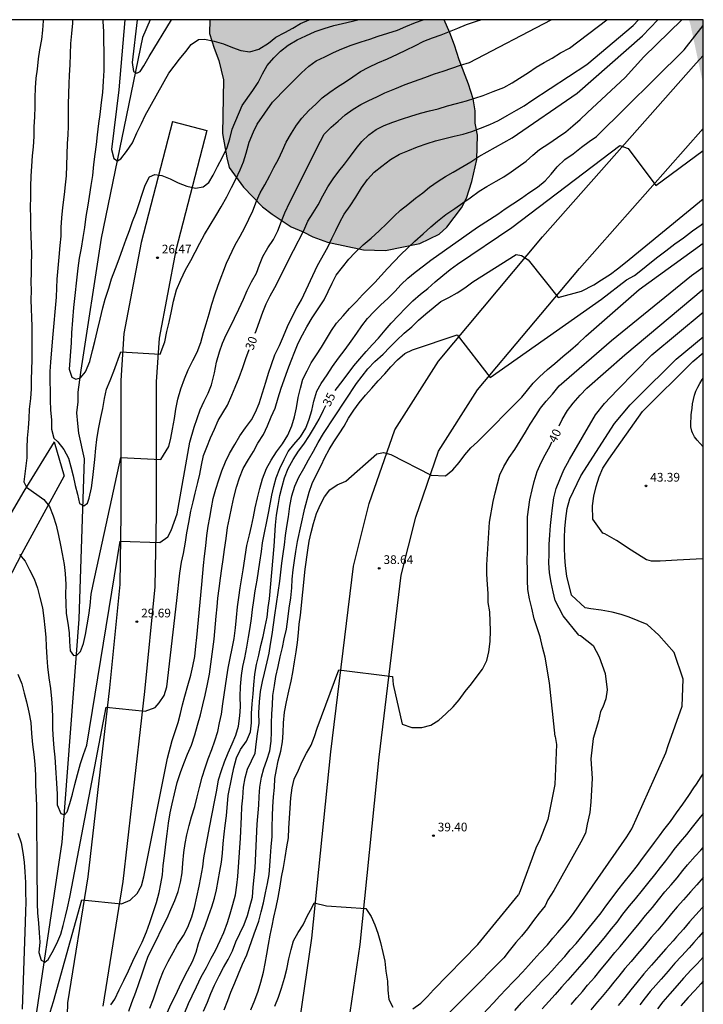
# Model space of a CAD drawing. Units: metres. Extents: x 583794 to 584144, y 4794290 to 4794541.
# Drawn here: x 584085 to 584144, y 4794456 to 4794540 of the extents above; entities that cross this region are included whole.
import ezdxf

# ---------------------------------------------------------------- set-up
doc = ezdxf.new("R2010")
doc.units = ezdxf.units.M
for name, color, linetype in [('010106', 9, 'Continuous'), ('020104', 34, 'Continuous'), ('020204', 9, 'Continuous'), ('020307', 24, 'Continuous'), ('020308', 9, 'Continuous'), ('060110', 9, 'Continuous'), ('100106', 63, 'Continuous'), ('990504', 63, 'Continuous')]:
    doc.layers.add(name, color=color, linetype=linetype)
doc.layers.add('020105', color=24, linetype='Continuous', lineweight=30)
doc.layers.add('050111', color=5, linetype='Continuous', lineweight=30)
doc.styles.add('ARIAL', font='ARIAL.TTF', dxfattribs={"height": 1})
doc.styles.add('ARIALI', font='ARIALI.TTF', dxfattribs={"height": 1})

# ---------------------------------------------------------------- blocks, each defined once
blk = doc.blocks.new('COTAPU')
blk.add_circle((0, 0), 0.075)

msp = doc.modelspace()

# ---------------------------------------------------------------- hatches: boundary and pattern name
at = {"layer": '990504'}
for points in [[(584121.821, 4794540.177), (584101.682, 4794540.178), (584101.672, 4794538.998), (584102.062, 4794537.738), (584102.462, 4794536.688), (584102.852, 4794535.008), (584102.772, 4794530.418), (584103.152, 4794528.318), (584103.352, 4794527.488), (584104.572, 4794525.788), (584106.212, 4794524.098), (584107.041, 4794523.458), (584108.691, 4794522.378), (584109.721, 4794521.948), (584110.551, 4794521.518), (584111.801, 4794521.078), (584114.911, 4794520.398), (584116.791, 4794520.358), (584119.731, 4794520.938), (584121.411, 4794521.748), (584122.051, 4794522.358), (584123.331, 4794524.008), (584123.761, 4794524.838), (584124.201, 4794526.288), (584124.651, 4794528.158), (584124.691, 4794530.248), (584124.501, 4794531.298), (584124.511, 4794532.338), (584124.321, 4794533.388), (584123.931, 4794534.637), (584123.131, 4794536.747), (584122.731, 4794538.007), (584122.331, 4794539.057)], [(584144.111, 4794534.577), (584144.111, 4794540.177), (584142.871, 4794540.177), (584143.011, 4794539.737)]]:
    msp.add_hatch(color=256, dxfattribs=at).paths.add_polyline_path(points)

# ---------------------------------------------------------------- linework, layer by layer
at = {"layer": '010106', "flags": 128}
msp.add_lwpolyline([(583794.115, 4794290.192), (584144.105, 4794290.184), (584144.111, 4794540.177), (583794.121, 4794540.184)], close=True, dxfattribs=at)
at = {"layer": '020104', "flags": 128}
for points, elevation in [([(584085.331, 4794494.229), (584085.831, 4794493.639), (584086.191, 4794492.919), (584086.581, 4794492.129), (584086.871, 4794491.34), (584087.081, 4794490.52), (584087.301, 4794489.63), (584087.421, 4794488.74), (584087.501, 4794487.96), (584087.581, 4794487.11), (584087.631, 4794486.33), (584087.681, 4794485.37), (584087.731, 4794484.56), (584087.841, 4794483.63), (584087.991, 4794482.71), (584088.081, 4794481.83), (584088.131, 4794481.08), (584088.171, 4794480.13), (584088.181, 4794479.21), (584088.231, 4794478.32), (584088.281, 4794477.57), (584088.371, 4794476.82), (584088.571, 4794473.66), (584088.581, 4794472.71), (584088.871, 4794471.98), (584089.211, 4794471.84), (584089.421, 4794472.11), (584089.671, 4794472.82), (584089.891, 4794473.63), (584090.081, 4794474.47), (584090.311, 4794475.32), (584090.571, 4794476.26), (584090.821, 4794477.04), (584091.111, 4794477.85), (584093.991, 4794495.359), (584097.391, 4794495.249), (584098.081, 4794495.739), (584098.371, 4794496.279), (584098.621, 4794496.989), (584098.881, 4794497.729), (584099.971, 4794503.889), (584100.341, 4794505.169), (584100.591, 4794505.919), (584100.851, 4794506.659), (584101.211, 4794507.399), (584101.561, 4794508.099), (584101.821, 4794508.809), (584102.081, 4794509.829), (584102.271, 4794510.739), (584102.531, 4794511.649), (584102.781, 4794512.389), (584103.101, 4794513.099), (584103.461, 4794513.809), (584103.821, 4794514.548), (584104.181, 4794515.318), (584104.571, 4794516.158), (584104.891, 4794516.898), (584105.281, 4794517.668), (584105.711, 4794518.408), (584105.961, 4794519.118), (584106.251, 4794519.828), (584106.681, 4794520.568), (584107.171, 4794521.298), (584107.531, 4794522.038), (584107.851, 4794522.878), (584108.141, 4794523.588), (584108.571, 4794524.498), (584108.961, 4794525.268), (584110.882, 4794529.138), (584111.522, 4794530.348), (584112.122, 4794530.948), (584112.712, 4794531.478), (584113.331, 4794532.008), (584114.021, 4794532.498), (584114.681, 4794532.888), (584115.361, 4794533.248), (584116.051, 4794533.568), (584116.741, 4794533.898), (584117.601, 4794534.248), (584118.491, 4794534.608), (584119.281, 4794534.888), (584120.171, 4794535.208), (584120.991, 4794535.538), (584121.741, 4794535.758), (584122.501, 4794536.007), (584123.251, 4794536.267), (584124.011, 4794536.517), (584131.021, 4794540.177)], 29), ([(584087.362, 4794540.178), (584087.362, 4794540.098), (584087.312, 4794539.278), (584087.222, 4794538.468), (584087.062, 4794537.588), (584086.942, 4794536.808), (584086.852, 4794535.928), (584086.732, 4794535.148), (584086.682, 4794534.328), (584086.662, 4794533.478), (584086.642, 4794532.698), (584086.632, 4794531.848), (584086.572, 4794530.968), (584086.552, 4794530.148), (584086.502, 4794529.268), (584086.412, 4794528.488), (584086.362, 4794527.608), (584086.302, 4794526.729), (584086.282, 4794525.839), (584086.262, 4794524.929), (584086.242, 4794524.079), (584086.262, 4794523.159), (584086.272, 4794522.379), (584086.292, 4794521.629), (584086.342, 4794520.809), (584086.352, 4794520.029), (584086.342, 4794519.209), (584086.322, 4794518.429), (584086.302, 4794517.649), (584086.322, 4794516.899), (584086.302, 4794516.119), (584086.382, 4794513.809), (584086.402, 4794511.699), (584086.382, 4794510.919), (584086.362, 4794510.139), (584086.342, 4794509.219), (584086.332, 4794508.469), (584086.272, 4794507.619), (584086.152, 4794506.709), (584086.132, 4794505.919), (584086.082, 4794505.079), (584085.992, 4794504.229), (584085.972, 4794503.379), (584085.952, 4794502.529), (584085.702, 4794500.459), (584085.932, 4794500.009), (584087.432, 4794498.959), (584087.901, 4794498.339), (584088.221, 4794497.549), (584088.471, 4794496.759), (584088.691, 4794495.869), (584088.841, 4794495.019), (584088.991, 4794494.269), (584089.181, 4794493.379), (584089.261, 4794492.589), (584089.311, 4794491.639), (584089.291, 4794490.789), (584089.301, 4794490.01), (584089.351, 4794489.16), (584089.471, 4794488.31), (584089.591, 4794487.49), (584089.641, 4794486.74), (584089.691, 4794485.96), (584089.981, 4794485.54), (584090.261, 4794485.57), (584090.571, 4794485.9), (584090.821, 4794486.58), (584091.011, 4794487.35), (584091.161, 4794488.17), (584091.291, 4794489.009), (584091.411, 4794489.829), (584091.501, 4794490.809), (584091.651, 4794491.659), (584094.041, 4794502.549), (584097.471, 4794502.399), (584098.181, 4794503.509), (584098.331, 4794504.219), (584098.491, 4794504.999), (584098.641, 4794505.909), (584098.761, 4794506.719), (584098.951, 4794507.569), (584099.211, 4794508.449), (584099.501, 4794509.319), (584099.831, 4794510.099), (584100.221, 4794510.909), (584100.611, 4794511.609), (584100.931, 4794512.449), (584101.161, 4794513.299), (584101.381, 4794514.039), (584101.641, 4794514.919), (584101.861, 4794515.729), (584102.121, 4794516.538), (584102.411, 4794517.378), (584103.132, 4794519.268), (584103.882, 4794520.848), (584104.312, 4794521.588), (584104.702, 4794522.328), (584105.052, 4794523.028), (584105.382, 4794523.768), (584105.702, 4794524.578), (584106.022, 4794525.318), (584106.412, 4794525.988), (584106.842, 4794526.798), (584107.192, 4794527.468), (584107.592, 4794528.208), (584107.942, 4794528.948), (584108.262, 4794529.658), (584108.722, 4794530.428), (584109.152, 4794531.128), (584109.602, 4794531.728), (584110.202, 4794532.368), (584110.792, 4794532.928), (584111.342, 4794533.458), (584112.002, 4794533.958), (584112.662, 4794534.418), (584113.352, 4794534.838), (584113.972, 4794535.268), (584114.632, 4794535.728), (584115.352, 4794536.118), (584116.142, 4794536.478), (584116.961, 4794536.828), (584117.821, 4794537.218), (584118.611, 4794537.608), (584119.301, 4794537.937), (584120.091, 4794538.327), (584120.841, 4794538.617), (584121.571, 4794538.897), (584122.281, 4794539.157), (584123.011, 4794539.447), (584123.761, 4794539.767), (584124.621, 4794540.057), (584124.981, 4794540.177)], 28), ([(584089.872, 4794540.178), (584089.872, 4794539.878), (584089.792, 4794538.988), (584089.702, 4794538.148), (584089.682, 4794537.228), (584089.662, 4794536.308), (584089.602, 4794535.428), (584089.582, 4794534.678), (584089.532, 4794533.828), (584089.512, 4794532.908), (584089.522, 4794531.928), (584089.502, 4794531.048), (584089.482, 4794530.298), (584089.432, 4794529.548), (584089.412, 4794528.598), (584089.362, 4794527.648), (584089.332, 4794526.768), (584089.252, 4794525.988), (584089.162, 4794525.169), (584089.032, 4794524.049), (584088.952, 4794523.169), (584088.892, 4794522.319), (584088.882, 4794521.569), (584088.792, 4794520.789), (584088.702, 4794519.779), (584088.612, 4794518.829), (584088.552, 4794517.879), (584088.502, 4794517.129), (584088.482, 4794516.349), (584088.172, 4794512.849), (584087.982, 4794510.749), (584087.932, 4794509.939), (584087.942, 4794509.149), (584087.962, 4794508.229), (584087.972, 4794507.449), (584087.992, 4794506.669), (584088.072, 4794505.779), (584088.092, 4794504.999), (584088.272, 4794504.219), (584088.612, 4794503.899), (584089.142, 4794503.239), (584089.532, 4794502.489), (584089.752, 4794501.769), (584089.931, 4794500.979), (584090.121, 4794500.159), (584090.311, 4794499.409), (584090.491, 4794498.619), (584090.861, 4794498.409), (584091.171, 4794498.639), (584091.321, 4794499.079), (584091.511, 4794499.959), (584091.631, 4794500.839), (584091.721, 4794501.619), (584091.801, 4794502.399), (584091.891, 4794503.349), (584091.982, 4794504.099), (584092.132, 4794505.009), (584092.332, 4794505.989), (584092.482, 4794506.769), (584092.642, 4794507.619), (584092.822, 4794508.429), (584093.112, 4794509.169), (584093.442, 4794509.979), (584094.052, 4794511.629), (584097.412, 4794511.449), (584097.812, 4794512.499), (584098.002, 4794513.379), (584098.192, 4794514.189), (584098.382, 4794515.139), (584098.572, 4794516.009), (584098.832, 4794516.959), (584099.192, 4794517.838), (584099.592, 4794518.678), (584100.052, 4794519.478), (584100.442, 4794520.218), (584100.832, 4794520.988), (584101.222, 4794521.728), (584101.712, 4794522.538), (584102.212, 4794523.338), (584102.672, 4794524.108), (584103.162, 4794524.948), (584103.562, 4794525.758), (584103.912, 4794526.468), (584104.302, 4794527.268), (584104.592, 4794527.978), (584104.812, 4794528.718), (584105.072, 4794529.668), (584105.432, 4794530.538), (584105.762, 4794531.218), (584107.092, 4794533.088), (584108.272, 4794534.318), (584108.902, 4794534.948), (584109.562, 4794535.618), (584110.192, 4794536.178), (584110.842, 4794536.638), (584111.572, 4794536.998), (584112.322, 4794537.358), (584113.042, 4794537.678), (584113.832, 4794537.998), (584114.692, 4794538.288), (584115.442, 4794538.508), (584116.162, 4794538.758), (584116.982, 4794539.018), (584117.812, 4794539.297), (584118.532, 4794539.587), (584119.381, 4794539.947), (584120.021, 4794540.177)], 27), ([(584087.961, 4794454.891), (584088.251, 4794455.8), (584090.701, 4794464.55), (584094.091, 4794464.2), (584094.841, 4794464.52), (584095.431, 4794465.08), (584095.821, 4794465.76), (584096.011, 4794466.53), (584098.051, 4794476.72), (584098.461, 4794478.24), (584098.711, 4794479.02), (584098.971, 4794479.79), (584099.161, 4794480.57), (584099.341, 4794481.31), (584099.531, 4794482.06), (584099.791, 4794482.969), (584100.051, 4794483.849), (584100.231, 4794484.619), (584100.391, 4794485.469), (584100.481, 4794486.349), (584100.561, 4794487.099), (584101.011, 4794491.639), (584101.151, 4794493.269), (584101.231, 4794494.089), (584101.361, 4794494.969), (584101.441, 4794495.849), (584101.561, 4794496.659), (584101.681, 4794497.409), (584101.841, 4794498.249), (584101.991, 4794499.029), (584102.211, 4794499.839), (584102.471, 4794500.649), (584102.731, 4794501.429), (584103.051, 4794502.199), (584103.371, 4794502.909), (584103.831, 4794503.679), (584104.261, 4794504.419), (584104.751, 4794505.119), (584105.271, 4794505.789), (584105.631, 4794506.459), (584105.921, 4794507.199), (584106.211, 4794508.119), (584106.511, 4794509.029), (584106.731, 4794509.799), (584106.981, 4794510.549), (584107.271, 4794511.389), (584107.671, 4794512.198), (584108.021, 4794512.998), (584108.381, 4794513.808), (584108.781, 4794514.648), (584109.171, 4794515.418), (584109.561, 4794516.098), (584110.951, 4794519.058), (584111.841, 4794520.628), (584112.191, 4794521.368), (584112.521, 4794522.078), (584112.871, 4794522.778), (584113.231, 4794523.458), (584113.751, 4794524.188), (584114.251, 4794524.928), (584114.741, 4794525.728), (584115.231, 4794526.438), (584115.831, 4794527.068), (584116.481, 4794527.598), (584117.211, 4794528.158), (584118.001, 4794528.618), (584118.721, 4794528.908), (584119.551, 4794529.258), (584120.371, 4794529.548), (584121.091, 4794529.768), (584121.881, 4794529.988), (584122.701, 4794530.168), (584123.481, 4794530.358), (584124.201, 4794530.578), (584124.961, 4794530.868), (584125.751, 4794531.188), (584126.501, 4794531.518), (584127.261, 4794531.937), (584128.051, 4794532.397), (584128.711, 4794532.787), (584129.361, 4794533.247), (584134.091, 4794536.337), (584138.081, 4794539.677), (584138.531, 4794540.177)], 31), ([(584092.492, 4794540.178), (584092.502, 4794540.028), (584092.552, 4794539.178), (584092.562, 4794538.288), (584092.582, 4794537.508), (584092.592, 4794536.658), (584092.572, 4794535.808), (584092.522, 4794534.898), (584092.462, 4794533.938), (584092.342, 4794533.058), (584092.222, 4794532.048), (584092.132, 4794531.268), (584092.012, 4794530.278), (584091.922, 4794529.468), (584091.802, 4794528.618), (584091.682, 4794527.738), (584091.592, 4794526.788), (584091.462, 4794525.938), (584091.312, 4794524.998), (584091.192, 4794524.248), (584091.032, 4794523.269), (584090.912, 4794522.319), (584090.782, 4794521.469), (584090.632, 4794520.559), (584090.472, 4794519.679), (584090.352, 4794518.829), (584089.972, 4794515.439), (584089.812, 4794513.269), (584089.762, 4794512.419), (584089.712, 4794511.669), (584089.662, 4794510.889), (584089.612, 4794510.139), (584089.832, 4794509.459), (584090.162, 4794509.279), (584090.572, 4794509.409), (584090.992, 4794509.909), (584091.362, 4794510.819), (584091.612, 4794511.759), (584091.802, 4794512.539), (584092.032, 4794513.489), (584092.252, 4794514.439), (584092.482, 4794515.419), (584092.702, 4794516.159), (584093.002, 4794517.099), (584093.252, 4794517.909), (584093.582, 4794518.789), (584093.902, 4794519.629), (584094.202, 4794520.509), (584094.492, 4794521.319), (584094.772, 4794522.058), (584095.032, 4794522.838), (584095.352, 4794523.608), (584095.612, 4794524.388), (584095.872, 4794525.198), (584096.122, 4794525.968), (584096.512, 4794526.678), (584096.962, 4794526.868), (584097.572, 4794526.788), (584098.282, 4794526.498), (584098.982, 4794526.178), (584099.722, 4794525.888), (584100.472, 4794525.698), (584101.122, 4794525.828), (584101.602, 4794526.188), (584101.992, 4794526.818), (584102.352, 4794527.558), (584102.772, 4794528.368), (584103.172, 4794529.208), (584103.422, 4794529.948), (584103.612, 4794530.768), (584104.472, 4794532.818), (584105.392, 4794534.088), (584105.842, 4794534.788), (584106.232, 4794535.528), (584106.622, 4794536.238), (584107.182, 4794536.898), (584107.772, 4794537.468), (584108.432, 4794537.998), (584109.192, 4794538.458), (584109.952, 4794538.808), (584110.742, 4794539.168), (584111.532, 4794539.418), (584112.352, 4794539.678), (584113.102, 4794539.858), (584113.952, 4794540.048), (584114.412, 4794540.178)], 26), ([(584093.17, 4794455.51), (584093.52, 4794456.01), (584093.91, 4794456.81), (584094.3, 4794457.62), (584094.7, 4794458.46), (584095.06, 4794459.27), (584095.48, 4794460.11), (584095.87, 4794460.92), (584096.24, 4794461.79), (584096.53, 4794462.6), (584096.82, 4794463.45), (584097.111, 4794464.32), (584097.331, 4794465.17), (584097.491, 4794465.91), (584097.611, 4794466.69), (584097.691, 4794467.5), (584097.781, 4794468.32), (584097.901, 4794469.34), (584098.031, 4794470.22), (584098.151, 4794471.13), (584098.271, 4794472.01), (584098.461, 4794472.79), (584098.651, 4794473.67), (584098.871, 4794474.62), (584099.171, 4794475.49), (584099.461, 4794476.27), (584099.781, 4794477.08), (584100.101, 4794477.85), (584100.401, 4794478.73), (584100.621, 4794479.57), (584100.881, 4794480.45), (584101.101, 4794481.299), (584101.291, 4794482.139), (584101.481, 4794483.089), (584101.671, 4794483.939), (584102.051, 4794486.949), (584102.231, 4794488.919), (584102.321, 4794489.729), (584102.371, 4794490.479), (584102.491, 4794491.289), (584102.611, 4794492.179), (584102.731, 4794493.019), (584102.851, 4794493.799), (584102.941, 4794494.649), (584103.101, 4794495.599), (584103.221, 4794496.549), (584103.371, 4794497.359), (584103.571, 4794498.309), (584103.751, 4794499.119), (584103.981, 4794499.999), (584104.241, 4794500.809), (584104.561, 4794501.619), (584105.021, 4794502.389), (584105.441, 4794503.089), (584105.831, 4794503.799), (584106.291, 4794504.529), (584106.651, 4794505.269), (584106.971, 4794506.049), (584107.301, 4794506.789), (584107.551, 4794507.699), (584107.811, 4794508.509), (584108.071, 4794509.249), (584108.391, 4794510.129), (584108.681, 4794510.868), (584109.011, 4794511.678), (584109.291, 4794512.388), (584109.651, 4794513.088), (584110.041, 4794513.798), (584110.501, 4794514.568), (584111.521, 4794516.108), (584112.201, 4794517.548), (584112.561, 4794518.228), (584113.081, 4794518.928), (584113.641, 4794519.598), (584114.161, 4794520.158), (584114.861, 4794520.828), (584115.551, 4794521.418), (584116.251, 4794522.048), (584116.911, 4794522.678), (584117.531, 4794523.308), (584118.091, 4794523.808), (584118.711, 4794524.308), (584119.371, 4794524.838), (584119.991, 4794525.298), (584120.581, 4794525.788), (584121.311, 4794526.318), (584121.961, 4794526.708), (584122.621, 4794527.068), (584123.441, 4794527.558), (584124.131, 4794527.958), (584124.821, 4794528.418), (584127.681, 4794530.018), (584133.281, 4794533.867), (584138.871, 4794538.797), (584140.211, 4794540.177)], 32), ([(584094.72, 4794454.99), (584095, 4794455.73), (584095.33, 4794456.6), (584095.59, 4794457.35), (584095.88, 4794458.19), (584096.13, 4794458.97), (584096.39, 4794459.71), (584096.99, 4794460.88), (584097.64, 4794462.26), (584098.03, 4794462.97), (584098.35, 4794463.71), (584098.67, 4794464.48), (584098.96, 4794465.26), (584099.18, 4794466.07), (584099.31, 4794466.88), (584099.361, 4794467.7), (584099.451, 4794468.61), (584099.571, 4794469.39), (584099.721, 4794470.14), (584099.911, 4794470.95), (584100.101, 4794471.69), (584100.391, 4794472.57), (584100.611, 4794473.41), (584100.801, 4794474.19), (584101.021, 4794475.1), (584101.281, 4794475.88), (584101.541, 4794476.66), (584101.861, 4794477.46), (584102.111, 4794478.21), (584102.371, 4794479.02), (584102.521, 4794479.76), (584102.681, 4794480.509), (584102.801, 4794481.389), (584102.921, 4794482.169), (584103.041, 4794482.949), (584103.161, 4794483.719), (584103.281, 4794484.469), (584103.431, 4794485.319), (584103.621, 4794486.159), (584103.781, 4794487.009), (584103.901, 4794487.919), (584103.991, 4794488.799), (584104.081, 4794489.719), (584104.171, 4794490.529), (584104.291, 4794491.349), (584104.561, 4794492.909), (584104.881, 4794495.009), (584105.101, 4794495.919), (584105.261, 4794496.659), (584105.451, 4794497.469), (584105.601, 4794498.249), (584105.791, 4794499.099), (584105.981, 4794499.909), (584106.231, 4794500.719), (584106.561, 4794501.629), (584106.951, 4794502.339), (584107.411, 4794503.039), (584107.941, 4794503.739), (584108.391, 4794504.479), (584108.751, 4794505.289), (584108.981, 4794506.059), (584109.131, 4794506.839), (584109.291, 4794507.719), (584109.471, 4794508.529), (584109.691, 4794509.279), (584110.051, 4794510.018), (584110.411, 4794510.688), (584110.871, 4794511.388), (584111.291, 4794512.028), (584111.711, 4794512.768), (584112.141, 4794513.468), (584112.591, 4794514.098), (584113.151, 4794514.738), (584113.711, 4794515.368), (584114.301, 4794515.968), (584114.821, 4794516.538), (584115.871, 4794517.598), (584116.951, 4794518.798), (584117.541, 4794519.398), (584118.101, 4794519.998), (584118.691, 4794520.558), (584119.321, 4794521.158), (584120.041, 4794521.788), (584120.701, 4794522.378), (584121.261, 4794522.878), (584121.991, 4794523.438), (584122.751, 4794523.968), (584123.441, 4794524.458), (584124.061, 4794524.888), (584124.851, 4794525.448), (584125.511, 4794525.838), (584126.301, 4794526.298), (584126.961, 4794526.688), (584127.581, 4794527.118), (584128.201, 4794527.548), (584128.891, 4794528.038), (584129.451, 4794528.538), (584130.041, 4794529.038), (584130.831, 4794529.557), (584131.591, 4794530.057), (584132.281, 4794530.547), (584132.901, 4794531.077), (584133.531, 4794531.607), (584134.151, 4794532.207), (584137.391, 4794535.227), (584138.991, 4794536.987), (584142.261, 4794540.177)], 33), ([(584095.442, 4794540.178), (584095.022, 4794536.518), (584095.142, 4794535.728), (584095.412, 4794535.588), (584095.712, 4794535.718), (584096.032, 4794536.218), (584096.462, 4794537.028), (584098.402, 4794540.178)], 24), ([(584096.52, 4794455.24), (584096.84, 4794456.05), (584097.14, 4794456.9), (584097.39, 4794457.64), (584097.71, 4794458.45), (584098.11, 4794459.25), (584098.53, 4794460.03), (584098.92, 4794460.7), (584099.42, 4794461.47), (584099.81, 4794462.21), (584100.13, 4794463.08), (584100.36, 4794463.89), (584100.58, 4794464.81), (584100.77, 4794465.72), (584100.92, 4794466.46), (584101.08, 4794467.38), (584101.17, 4794468.16), (584101.671, 4794470.76), (584102.131, 4794473.1), (584102.291, 4794473.98), (584102.441, 4794474.86), (584102.701, 4794475.67), (584102.951, 4794476.41), (584103.281, 4794477.19), (584103.601, 4794477.96), (584103.921, 4794478.7), (584104.151, 4794479.479), (584104.271, 4794480.359), (584104.321, 4794481.139), (584104.311, 4794482.019), (584104.331, 4794482.869), (584104.421, 4794483.819), (584104.541, 4794484.599), (584104.691, 4794485.349), (584104.881, 4794486.259), (584105.001, 4794487.109), (584105.161, 4794487.949), (584105.281, 4794488.729), (584105.361, 4794489.509), (584105.481, 4794490.259), (584105.601, 4794491.109), (584105.761, 4794492.019), (584105.881, 4794492.799), (584106.001, 4794493.579), (584106.121, 4794494.489), (584106.211, 4794495.239), (584106.751, 4794497.909), (584107.021, 4794499.329), (584107.201, 4794500.079), (584107.391, 4794500.819), (584107.711, 4794501.629), (584108.071, 4794502.399), (584108.431, 4794503.079), (584108.921, 4794503.679), (584109.481, 4794504.339), (584109.941, 4794505.079), (584110.221, 4794505.859), (584110.451, 4794506.599), (584110.631, 4794507.409), (584110.891, 4794508.249), (584111.251, 4794508.928), (584111.771, 4794509.658), (584112.231, 4794510.368), (584112.761, 4794511.098), (584113.321, 4794511.838), (584113.851, 4794512.568), (584114.341, 4794513.238), (584114.761, 4794513.878), (584115.251, 4794514.508), (584115.811, 4794515.108), (584116.401, 4794515.678), (584116.991, 4794516.238), (584117.581, 4794516.838), (584118.141, 4794517.438), (584118.701, 4794517.968), (584119.351, 4794518.498), (584120.051, 4794519.028), (584120.701, 4794519.518), (584124.711, 4794522.348), (584126.441, 4794523.468), (584127.091, 4794523.928), (584127.751, 4794524.358), (584128.471, 4794524.848), (584129.101, 4794525.308), (584129.861, 4794525.798), (584130.511, 4794526.328), (584131.041, 4794526.898), (584131.561, 4794527.528), (584132.221, 4794528.157), (584132.911, 4794528.657), (584133.641, 4794529.217), (584134.301, 4794529.707), (584134.921, 4794530.137), (584142.451, 4794537.597), (584144.111, 4794539.677)], 34), ([(584099.54, 4794454.86), (584099.86, 4794455.63), (584100.18, 4794456.31), (584100.54, 4794457.08), (584100.94, 4794457.92), (584101.4, 4794458.73), (584101.82, 4794459.53), (584102.18, 4794460.2), (584102.57, 4794461.04), (584102.89, 4794461.75), (584103.22, 4794462.59), (584103.44, 4794463.34), (584103.66, 4794464.15), (584103.89, 4794464.99), (584104.01, 4794465.8), (584104.09, 4794466.55), (584104.34, 4794469.84), (584104.41, 4794471.68), (584104.43, 4794472.53), (584104.52, 4794473.31), (584104.571, 4794474.22), (584104.731, 4794475.03), (584104.921, 4794475.78), (584105.271, 4794476.48), (584105.591, 4794477.16), (584105.681, 4794477.939), (584105.801, 4794478.819), (584105.921, 4794479.729), (584105.911, 4794480.619), (584105.971, 4794481.569), (584106.051, 4794482.449), (584106.211, 4794483.299), (584106.401, 4794484.039), (584106.621, 4794484.989), (584106.781, 4794485.759), (584106.901, 4794486.509), (584107.051, 4794487.359), (584107.171, 4794488.169), (584107.291, 4794489.019), (584107.701, 4794491.929), (584107.871, 4794493.489), (584107.991, 4794494.269), (584108.111, 4794495.049), (584108.201, 4794495.859), (584108.321, 4794496.639), (584108.441, 4794497.459), (584108.561, 4794498.369), (584108.751, 4794499.279), (584109.011, 4794500.089), (584109.331, 4794500.869), (584109.761, 4794501.609), (584110.181, 4794502.349), (584110.611, 4794503.119), (584111.001, 4794503.859), (584111.461, 4794504.629), (584114.311, 4794508.908), (584115.261, 4794510.178), (584115.881, 4794510.818), (584116.581, 4794511.448), (584117.171, 4794512.038), (584117.731, 4794512.608), (584118.391, 4794513.238), (584119.051, 4794513.798), (584119.641, 4794514.368), (584120.261, 4794514.898), (584120.881, 4794515.428), (584121.541, 4794515.958), (584122.231, 4794516.308), (584122.951, 4794516.698), (584123.611, 4794517.128), (584124.301, 4794517.658), (584128.011, 4794519.998), (584128.481, 4794519.928), (584129.051, 4794519.538), (584131.631, 4794516.318), (584133.651, 4794516.848), (584134.711, 4794517.398), (584135.371, 4794517.828), (584136.131, 4794518.318), (584136.721, 4794518.788), (584137.411, 4794519.308), (584144.11, 4794524.777)], 36), ([(584101.16, 4794454.99), (584101.49, 4794455.76), (584101.77, 4794456.5), (584102.1, 4794457.21), (584102.49, 4794458.02), (584102.88, 4794458.72), (584103.27, 4794459.43), (584103.63, 4794460.17), (584103.92, 4794460.94), (584104.27, 4794461.65), (584104.63, 4794462.42), (584104.92, 4794463.2), (584105.14, 4794463.94), (584105.36, 4794464.78), (584105.42, 4794465.63), (584105.5, 4794466.48), (584105.59, 4794467.29), (584105.75, 4794471.06), (584105.89, 4794472.69), (584105.94, 4794473.44), (584105.99, 4794474.22), (584106.14, 4794475.1), (584106.33, 4794475.84), (584106.59, 4794476.55), (584106.841, 4794477.359), (584106.961, 4794478.169), (584106.981, 4794478.989), (584107.001, 4794479.739), (584107.021, 4794480.519), (584107.071, 4794481.269), (584107.121, 4794482.109), (584107.241, 4794482.959), (584107.361, 4794483.739), (584107.551, 4794484.589), (584107.741, 4794485.429), (584107.931, 4794486.239), (584108.081, 4794486.989), (584108.271, 4794487.799), (584108.391, 4794488.679), (584108.521, 4794489.599), (584108.641, 4794490.509), (584108.731, 4794491.359), (584108.781, 4794492.109), (584108.861, 4794492.919), (584108.981, 4794493.699), (584109.071, 4794494.479), (584109.231, 4794495.329), (584109.871, 4794498.199), (584110.241, 4794499.589), (584110.501, 4794500.329), (584110.851, 4794501.099), (584111.251, 4794501.869), (584111.571, 4794502.549), (584111.961, 4794503.249), (584112.351, 4794503.919), (584112.801, 4794504.589), (584113.231, 4794505.259), (584113.621, 4794505.929), (584114.071, 4794506.638), (584114.531, 4794507.268), (584115.061, 4794507.908), (584115.611, 4794508.508), (584116.171, 4794509.138), (584116.731, 4794509.738), (584117.251, 4794510.338), (584117.811, 4794510.968), (584118.441, 4794511.498), (584119.121, 4794511.818), (584122.951, 4794513.088), (584125.791, 4794509.448), (584135.361, 4794516.168), (584137.511, 4794517.818), (584138.19, 4794518.208), (584138.89, 4794518.738), (584139.51, 4794519.268), (584140.2, 4794519.798), (584140.89, 4794520.328), (584141.66, 4794520.917), (584142.42, 4794521.447), (584143.18, 4794522.037), (584143.94, 4794522.567), (584144.11, 4794522.707)], 37), ([(584102.92, 4794455.09), (584103.25, 4794455.9), (584103.5, 4794456.61), (584103.83, 4794457.42), (584104.15, 4794458.19), (584104.51, 4794459.03), (584104.87, 4794459.81), (584105.49, 4794461.63), (584105.89, 4794462.71), (584106.11, 4794463.52), (584106.3, 4794464.29), (584106.49, 4794465.14), (584106.64, 4794465.95), (584106.8, 4794466.73), (584106.85, 4794467.48), (584106.9, 4794468.29), (584106.95, 4794469.11), (584107.04, 4794469.99), (584107.06, 4794470.8), (584107.08, 4794471.76), (584107.1, 4794472.54), (584107.15, 4794473.39), (584107.24, 4794474.2), (584107.29, 4794474.98), (584107.41, 4794475.76), (584107.56, 4794476.499), (584107.79, 4794477.319), (584107.94, 4794478.129), (584107.991, 4794478.909), (584108.011, 4794479.759), (584108.101, 4794480.669), (584108.291, 4794481.549), (584108.481, 4794482.469), (584108.671, 4794483.349), (584108.831, 4794484.089), (584108.981, 4794485.009), (584109.101, 4794485.849), (584109.221, 4794486.669), (584109.311, 4794487.479), (584109.361, 4794488.229), (584109.481, 4794489.009), (584109.881, 4794492.969), (584110.121, 4794494.599), (584110.241, 4794495.379), (584110.391, 4794496.119), (584110.611, 4794496.899), (584110.871, 4794497.739), (584111.201, 4794498.519), (584111.551, 4794499.189), (584112.011, 4794499.789), (584112.631, 4794500.219), (584113.381, 4794500.539), (584116.041, 4794502.869), (584116.621, 4794502.989), (584117.261, 4794502.809), (584120.721, 4794501.029), (584121.941, 4794500.998), (584122.571, 4794501.498), (584123.131, 4794502.128), (584123.621, 4794502.798), (584124.141, 4794503.398), (584124.701, 4794503.898), (584128.521, 4794507.748), (584129.471, 4794508.948), (584130.031, 4794509.488), (584130.721, 4794510.118), (584131.341, 4794510.648), (584132.041, 4794511.238), (584132.701, 4794511.798), (584133.351, 4794512.368), (584134.02, 4794512.998), (584138.59, 4794517.008), (584144.11, 4794520.967)], 38), ([(584105.21, 4794455.09), (584105.57, 4794455.93), (584105.86, 4794456.71), (584106.08, 4794457.48), (584106.3, 4794458.33), (584106.46, 4794459.07), (584106.58, 4794459.89), (584106.73, 4794460.7), (584106.89, 4794461.51), (584107.04, 4794462.32), (584107.19, 4794463.07), (584107.38, 4794463.91), (584107.57, 4794464.76), (584107.73, 4794465.71), (584107.85, 4794466.49), (584108.01, 4794467.33), (584108.16, 4794468.18), (584108.32, 4794469.09), (584108.44, 4794469.87), (584108.49, 4794470.72), (584108.54, 4794471.57), (584108.6, 4794472.42), (584108.65, 4794473.3), (584108.77, 4794474.18), (584108.93, 4794474.93), (584109.32, 4794475.699), (584109.64, 4794476.439), (584110, 4794477.149), (584110.39, 4794477.849), (584110.68, 4794478.589), (584110.93, 4794479.299), (584112.78, 4794484.319), (584117.39, 4794483.739), (584117.44, 4794483.059), (584118.21, 4794479.639), (584119.06, 4794479.349), (584119.91, 4794479.369), (584120.69, 4794479.549), (584121.38, 4794479.979), (584121.97, 4794480.539), (584122.6, 4794481.139), (584123.12, 4794481.739), (584123.65, 4794482.439), (584124.18, 4794483.109), (584124.67, 4794483.779), (584125.12, 4794484.379), (584125.51, 4794485.119), (584125.67, 4794485.859), (584125.79, 4794486.739), (584125.81, 4794487.699), (584125.79, 4794488.479), (584125.75, 4794489.289), (584125.63, 4794490.109), (584125.61, 4794490.859), (584125.56, 4794491.639), (584125.51, 4794492.529), (584125.5, 4794493.349), (584125.72, 4794497.009), (584126.06, 4794498.768), (584126.22, 4794499.518), (584126.41, 4794500.288), (584126.63, 4794501.068), (584126.95, 4794501.778), (584127.41, 4794502.548), (584127.9, 4794503.248), (584128.36, 4794503.988), (584128.82, 4794504.728), (584129.24, 4794505.428), (584129.7, 4794506.168), (584130.12, 4794506.798), (584130.61, 4794507.408), (584131.14, 4794508.008), (584131.73, 4794508.708), (584136.21, 4794512.608), (584143.1, 4794518.198), (584144.11, 4794518.928)], 39), ([(584133.42, 4794487.289), (584132.06, 4794488.949), (584131.38, 4794490.259), (584131.19, 4794491.009), (584131.04, 4794491.829), (584130.89, 4794492.649), (584130.84, 4794493.499), (584130.85, 4794494.248), (584130.87, 4794495.088), (584130.93, 4794495.908), (584130.98, 4794496.718), (584131.07, 4794497.498), (584131.15, 4794498.248), (584131.27, 4794499.098), (584131.46, 4794499.908), (584131.78, 4794500.678), (584132.11, 4794501.488), (584132.61, 4794502.398), (584134.84, 4794506.218), (584135.61, 4794507.188), (584136.13, 4794507.758), (584136.76, 4794508.418), (584139.68, 4794511.378), (584144.11, 4794515.038)], 41), ([(584133.96, 4794489.639), (584132.79, 4794490.719), (584132.39, 4794492.359), (584132.27, 4794493.238), (584132.22, 4794493.988), (584132.17, 4794494.808), (584132.19, 4794495.688), (584132.21, 4794496.438), (584132.3, 4794497.318), (584132.42, 4794498.168), (584132.64, 4794499.008), (584133.57, 4794500.998), (584136.49, 4794505.488), (584137.82, 4794507.088), (584138.41, 4794507.648), (584141.79, 4794511.008), (584144.11, 4794512.918)], 42), ([(584135.46, 4794496.058), (584134.6, 4794497.258), (584134.59, 4794498.418), (584134.71, 4794499.228), (584134.9, 4794500.078), (584135.16, 4794500.888), (584135.48, 4794501.658), (584135.98, 4794502.428), (584138.89, 4794506.518), (584143.2, 4794510.798), (584144.11, 4794511.548)], 43), ([(584144.11, 4794503.478), (584143.85, 4794503.768), (584143.59, 4794504.048), (584143.36, 4794504.348), (584143.18, 4794504.668), (584143.13, 4794504.828), (584143.05, 4794505.188), (584143.04, 4794505.588), (584143.07, 4794506.008), (584143.08, 4794506.218), (584143.1, 4794506.418), (584143.14, 4794506.798), (584143.18, 4794507.168), (584143.26, 4794507.548), (584143.35, 4794507.918), (584143.48, 4794508.268), (584143.63, 4794508.598), (584143.8, 4794508.928), (584144.01, 4794509.268), (584144.11, 4794509.428)], 44), ([(584144.11, 4794493.838), (584144.03, 4794493.838), (584141.85, 4794493.728), (584140.4, 4794493.658), (584139.66, 4794493.638), (584139.26, 4794493.758), (584139.22, 4794493.758), (584138.76, 4794494.048), (584137.91, 4794494.608), (584136.65, 4794495.438), (584135.64, 4794495.998), (584135.46, 4794496.058)], 43), ([(584126.059, 4794455.66), (584126.089, 4794455.69), (584126.629, 4794456.29), (584127.159, 4794456.86), (584127.769, 4794457.5), (584128.039, 4794457.8), (584128.579, 4794458.34), (584129.089, 4794458.9), (584129.549, 4794459.41), (584130.049, 4794459.979), (584130.729, 4794460.689), (584131.169, 4794461.249), (584131.609, 4794461.729), (584132.139, 4794462.369), (584132.599, 4794462.929), (584133.009, 4794463.469), (584137.529, 4794469.969), (584137.979, 4794470.639), (584140.89, 4794477.179), (584141.09, 4794477.799), (584142.3, 4794481.179), (584142.37, 4794483.499), (584141.6, 4794485.808), (584140.3, 4794487.298), (584139.28, 4794488.208), (584137.73, 4794488.848), (584137.04, 4794489.079), (584136.28, 4794489.269), (584135.34, 4794489.439), (584134.45, 4794489.559), (584133.96, 4794489.639)], 42), ([(584133.42, 4794487.289), (584133.54, 4794487.259), (584134.64, 4794486.399), (584135.15, 4794485.429), (584135.67, 4794484.009), (584135.86, 4794482.599), (584135.73, 4794481.809), (584135.47, 4794481.109), (584135.28, 4794480.729), (584135.09, 4794479.939), (584134.64, 4794478.399), (584134.43, 4794476.659), (584134.57, 4794474.979), (584134.43, 4794472.979), (584134.37, 4794472.059), (584134.14, 4794471.059), (584133.97, 4794470.269), (584133.58, 4794469.509), (584131.25, 4794465.339), (584130.75, 4794464.559), (584130.51, 4794464.019), (584130, 4794463.399), (584129.52, 4794462.759), (584129.01, 4794462.059), (584128.48, 4794461.429), (584127.99, 4794460.869), (584127.43, 4794460.17), (584126.96, 4794459.55)], 41), ([(584127.899, 4794455.05), (584128.479, 4794455.69), (584128.969, 4794456.21), (584129.569, 4794456.85), (584130.229, 4794457.55), (584130.709, 4794458.05), (584131.079, 4794458.439), (584131.739, 4794459.179), (584132.199, 4794459.689), (584132.679, 4794460.259), (584133.169, 4794460.809), (584133.709, 4794461.419), (584134.319, 4794462.189), (584134.839, 4794462.839), (584135.319, 4794463.439), (584135.719, 4794464.009), (584136.269, 4794464.709), (584136.759, 4794465.369), (584137.299, 4794466.059), (584137.909, 4794466.809), (584138.459, 4794467.509), (584138.869, 4794468.089), (584139.339, 4794468.689), (584139.909, 4794469.479), (584140.349, 4794470.059), (584140.719, 4794470.559), (584141.279, 4794471.289), (584141.819, 4794472.019), (584142.349, 4794472.769), (584142.879, 4794473.509), (584143.299, 4794474.159), (584143.519, 4794474.479), (584143.929, 4794475.109), (584144.109, 4794475.389)], 43), ([(584144.109, 4794471.959), (584143.739, 4794471.519), (584143.159, 4794470.789), (584142.669, 4794470.149), (584142.129, 4794469.519), (584141.589, 4794468.859), (584141.379, 4794468.589), (584140.859, 4794467.909), (584140.389, 4794467.329), (584139.909, 4794466.689), (584139.419, 4794466.099), (584138.849, 4794465.389), (584138.249, 4794464.639), (584137.749, 4794464.019), (584137.169, 4794463.309), (584136.669, 4794462.639), (584136.179, 4794462.049), (584135.669, 4794461.409), (584135.119, 4794460.729), (584134.769, 4794460.309), (584134.249, 4794459.689), (584133.669, 4794459.009), (584133.069, 4794458.329), (584132.479, 4794457.649), (584131.919, 4794457.04), (584131.379, 4794456.42), (584130.829, 4794455.81), (584130.269, 4794455.19)], 44), ([(584085.181, 4794470.28), (584085.471, 4794469.46), (584085.621, 4794468.61), (584085.741, 4794467.79), (584085.791, 4794466.94), (584085.841, 4794466.05), (584085.851, 4794465.24), (584085.861, 4794464.32), (584085.851, 4794463.57), (584085.821, 4794462.62), (584085.551, 4794455.151)], 31), ([(584144.109, 4794466.479), (584143.549, 4794465.839), (584142.999, 4794465.229), (584142.419, 4794464.559), (584141.859, 4794463.939), (584141.389, 4794463.369), (584140.779, 4794462.629), (584140.209, 4794461.939), (584139.639, 4794461.309), (584139.019, 4794460.579), (584138.449, 4794459.899), (584137.899, 4794459.259), (584137.379, 4794458.659), (584136.849, 4794457.979), (584136.419, 4794457.479), (584135.989, 4794456.919), (584135.409, 4794456.229), (584135.019, 4794455.769), (584134.429, 4794455.1)], 46), ([(584144.109, 4794463.969), (584144.009, 4794463.869), (584143.459, 4794463.269), (584142.919, 4794462.669), (584142.399, 4794462.039), (584141.799, 4794461.359), (584141.519, 4794461.019), (584140.879, 4794460.329), (584140.249, 4794459.619), (584139.659, 4794458.919), (584139.009, 4794458.189), (584138.389, 4794457.439), (584137.889, 4794456.809), (584137.379, 4794456.159), (584136.799, 4794455.479)], 47), ([(584144.109, 4794461.799), (584143.739, 4794461.369), (584143.299, 4794460.889), (584142.899, 4794460.419), (584142.239, 4794459.709), (584141.669, 4794459.099), (584141.099, 4794458.429), (584140.479, 4794457.729), (584140.029, 4794457.219), (584139.539, 4794456.669), (584139.119, 4794456.139), (584138.649, 4794455.519)], 48), ([(584120.61, 4794453.14), (584126.96, 4794459.55)], 41), ([(584144.109, 4794459.629), (584143.579, 4794459.049), (584143.079, 4794458.519), (584142.419, 4794457.809), (584141.859, 4794457.179), (584141.229, 4794456.469), (584140.629, 4794455.789), (584140.159, 4794455.189)], 49), ([(584121.76, 4794451.09), (584126.059, 4794455.66)], 42)]:
    msp.add_lwpolyline(points, dxfattribs=dict(at, elevation=elevation))
at = {"layer": '020105', "flags": 128}
for points, elevation in [([(584094.392, 4794540.178), (584093.872, 4794534.158), (584093.252, 4794529.038), (584093.432, 4794528.248), (584093.742, 4794528.068), (584094.042, 4794528.238), (584094.542, 4794528.868), (584095.032, 4794529.608), (584095.422, 4794530.448), (584095.812, 4794531.258), (584096.142, 4794531.958), (584098.162, 4794535.588), (584099.072, 4794536.788), (584099.632, 4794537.458), (584100.082, 4794538.058), (584100.712, 4794538.488), (584101.222, 4794538.508), (584102.062, 4794538.348), (584102.872, 4794538.098), (584103.652, 4794537.808), (584104.362, 4794537.548), (584105.132, 4794537.428), (584105.892, 4794537.658), (584106.722, 4794538.178), (584107.372, 4794538.678), (584108.132, 4794539.098), (584108.822, 4794539.458), (584109.472, 4794539.848), (584110.242, 4794540.178)], 25), ([(584105.591, 4794513.248), (584105.661, 4794513.438), (584105.991, 4794514.348), (584106.241, 4794515.058), (584106.531, 4794515.768), (584106.881, 4794516.468), (584107.271, 4794517.178), (584108.881, 4794520.338), (584109.771, 4794522.078), (584110.121, 4794522.858), (584110.581, 4794523.598), (584111.011, 4794524.268), (584111.401, 4794525.038), (584111.821, 4794525.808), (584112.281, 4794526.508), (584112.771, 4794527.178), (584113.261, 4794527.778), (584113.791, 4794528.448), (584114.281, 4794529.118), (584114.771, 4794529.718), (584115.361, 4794530.278), (584115.981, 4794530.748), (584116.671, 4794531.098), (584117.431, 4794531.388), (584118.251, 4794531.678), (584118.971, 4794531.898), (584119.791, 4794532.158), (584120.581, 4794532.338), (584121.331, 4794532.528), (584122.121, 4794532.778), (584122.901, 4794532.968), (584123.761, 4794533.218), (584124.481, 4794533.438), (584125.201, 4794533.657), (584126.051, 4794534.017), (584126.951, 4794534.367), (584127.671, 4794534.757), (584128.321, 4794535.157), (584129.081, 4794535.647), (584129.741, 4794536.107), (584130.431, 4794536.497), (584131.121, 4794536.887), (584131.841, 4794537.347), (584132.601, 4794537.737), (584135.831, 4794540.177)], 30), ([(584112.451, 4794508.308), (584113.161, 4794509.198), (584114.081, 4794510.438), (584114.571, 4794511.038), (584115.121, 4794511.668), (584115.681, 4794512.268), (584116.201, 4794512.828), (584116.761, 4794513.498), (584117.291, 4794514.098), (584117.911, 4794514.768), (584118.511, 4794515.398), (584119.131, 4794516.028), (584119.791, 4794516.588), (584120.421, 4794517.088), (584121.071, 4794517.648), (584121.731, 4794518.208), (584122.361, 4794518.708), (584122.981, 4794519.168), (584127.641, 4794522.328), (584136.941, 4794529.387), (584137.651, 4794529.127), (584140.031, 4794525.947), (584144.111, 4794528.957)], 35), ([(584131.72, 4794505.268), (584131.98, 4794505.828), (584132.44, 4794506.598), (584132.93, 4794507.228), (584133.52, 4794507.928), (584134.11, 4794508.528), (584137.37, 4794511.378), (584144.11, 4794517.018)], 40), ([(584085.201, 4794483.93), (584085.521, 4794483.1), (584085.741, 4794482.32), (584085.921, 4794481.56), (584086.141, 4794480.67), (584086.291, 4794479.79), (584086.371, 4794478.83), (584086.451, 4794477.91), (584086.571, 4794477.03), (584086.651, 4794476.21), (584086.701, 4794475.26), (584086.711, 4794474.37), (584086.761, 4794473.38), (584086.801, 4794472.53), (584086.811, 4794466.65), (584086.841, 4794465.02), (584086.851, 4794464.2), (584086.871, 4794463.42), (584086.951, 4794462.54), (584087.031, 4794461.72), (584087.081, 4794460.9), (584086.991, 4794460.02), (584087.181, 4794459.37), (584087.521, 4794459.19), (584087.801, 4794459.42), (584088.151, 4794460.03), (584088.541, 4794460.8), (584088.871, 4794461.61), (584089.091, 4794462.35), (584089.271, 4794463.13), (584089.461, 4794463.87), (584089.651, 4794464.79), (584089.841, 4794465.66), (584092.781, 4794481.1), (584096.141, 4794480.75), (584097.001, 4794481.07), (584097.341, 4794481.47), (584097.771, 4794482.11), (584097.991, 4794482.85), (584098.841, 4794490.279), (584099.101, 4794492.619), (584099.251, 4794493.559), (584099.441, 4794494.309), (584099.601, 4794495.289), (584099.721, 4794496.099), (584099.881, 4794496.979), (584100.071, 4794497.959), (584100.261, 4794498.739), (584100.441, 4794499.489), (584100.671, 4794500.399), (584100.821, 4794501.139), (584100.971, 4794501.889), (584101.161, 4794502.729), (584101.421, 4794503.439), (584101.741, 4794504.249), (584102.101, 4794504.989), (584102.421, 4794505.729), (584102.811, 4794506.399), (584103.201, 4794507.069), (584103.591, 4794507.909), (584103.881, 4794508.619), (584104.211, 4794509.429), (584104.531, 4794510.309), (584104.791, 4794511.079), (584105.061, 4794511.849)], 30), ([(584098.01, 4794454.85), (584098.37, 4794455.62), (584098.73, 4794456.32), (584099.08, 4794457.06), (584099.4, 4794457.74), (584099.76, 4794458.44), (584100.19, 4794459.25), (584100.51, 4794460.06), (584100.73, 4794460.8), (584100.99, 4794461.61), (584101.28, 4794462.32), (584101.57, 4794463.13), (584101.86, 4794463.94), (584102.08, 4794464.68), (584102.27, 4794465.42), (584102.42, 4794466.2), (584102.54, 4794467.01), (584102.69, 4794467.79), (584102.78, 4794468.57), (584102.83, 4794469.39), (584102.92, 4794470.2), (584103, 4794470.95), (584103.13, 4794471.76), (584103.271, 4794473.52), (584103.571, 4794475.05), (584103.761, 4794475.89), (584103.991, 4794476.74), (584104.341, 4794477.48), (584104.841, 4794478.18), (584105.191, 4794478.989), (584105.281, 4794479.769), (584105.261, 4794480.549), (584105.321, 4794481.399), (584105.411, 4794482.249), (584105.461, 4794483.029), (584105.551, 4794483.939), (584105.701, 4794484.759), (584105.891, 4794485.569), (584106.081, 4794486.409), (584106.271, 4794487.189), (584106.461, 4794488.039), (584106.611, 4794488.849), (584106.701, 4794489.659), (584106.821, 4794490.409), (584107.231, 4794494.949), (584107.341, 4794496.749), (584107.421, 4794497.599), (584107.551, 4794498.449), (584107.701, 4794499.289), (584107.921, 4794500.069), (584108.111, 4794500.819), (584108.431, 4794501.619), (584108.861, 4794502.399), (584109.321, 4794503.099), (584109.771, 4794503.699), (584110.271, 4794504.439), (584110.691, 4794505.179), (584111.081, 4794505.849), (584111.471, 4794506.619), (584111.671, 4794507.029)], 35), ([(584131.39, 4794478.579), (584130.88, 4794483.209), (584130.52, 4794485.389), (584130.3, 4794486.249), (584130.09, 4794487.139), (584129.83, 4794487.929), (584129.58, 4794488.709), (584129.36, 4794489.599), (584129.17, 4794490.419), (584129.02, 4794491.209), (584129.01, 4794491.989), (584128.99, 4794492.869), (584128.98, 4794493.759), (584129, 4794494.509), (584129, 4794497.458), (584129.2, 4794498.918), (584129.39, 4794499.768), (584129.58, 4794500.508), (584129.83, 4794501.348), (584130.16, 4794502.128), (584130.51, 4794502.798), (584130.94, 4794503.568), (584131.1, 4794503.908)], 40), ([(584131.39, 4794478.579), (584131.48, 4794477.889), (584131.35, 4794474.469), (584130.74, 4794471.459), (584130.42, 4794470.639), (584130.09, 4794469.769), (584129.72, 4794468.999), (584128.38, 4794465.309), (584128.23, 4794464.989)], 40), ([(584132.739, 4794455.56), (584133.249, 4794456.14), (584133.719, 4794456.679), (584134.169, 4794457.219), (584134.779, 4794457.899), (584135.339, 4794458.589), (584135.929, 4794459.309), (584136.509, 4794460.009), (584136.969, 4794460.539), (584137.469, 4794461.159), (584138.039, 4794461.869), (584138.599, 4794462.519), (584139.139, 4794463.189), (584139.739, 4794463.899), (584140.269, 4794464.559), (584140.799, 4794465.229), (584141.359, 4794465.849), (584141.869, 4794466.439), (584142.349, 4794467.059), (584142.749, 4794467.559), (584143.399, 4794468.309), (584143.909, 4794468.829), (584144.109, 4794469.059)], 45), ([(584119.14, 4794455.18), (584119.83, 4794455.67), (584120.39, 4794456.24), (584120.91, 4794456.8), (584124.73, 4794460.71), (584128.23, 4794464.989)], 40), ([(584107.28, 4794455.41), (584107.6, 4794456.19), (584107.86, 4794456.96), (584108.12, 4794457.81), (584108.3, 4794458.59), (584108.49, 4794459.47), (584108.68, 4794460.28), (584108.87, 4794461.02), (584109.29, 4794461.73), (584109.72, 4794462.4), (584110.08, 4794463.2), (584110.47, 4794463.87), (584110.65, 4794464.28), (584111.73, 4794464.02), (584115.09, 4794463.8), (584115.55, 4794463.11), (584115.87, 4794462.39), (584116.13, 4794461.67), (584116.35, 4794460.88), (584116.57, 4794460.03), (584116.72, 4794459.28), (584116.83, 4794458.42), (584116.95, 4794457.57), (584117, 4794456.79), (584117.08, 4794455.97), (584117.41, 4794455.32)], 40), ([(584144.109, 4794457.559), (584143.899, 4794457.339), (584143.379, 4794456.769), (584142.799, 4794456.149), (584142.169, 4794455.429)], 50)]:
    msp.add_lwpolyline(points, dxfattribs=dict(at, elevation=elevation))
at = {"layer": '050111'}
msp.add_polyline3d([(584096.562, 4794540.178, 24.029), (584095.892, 4794538.668, 24.559), (584092.362, 4794521.409, 25.879), (584090.602, 4794510.059, 26.399), (584090.482, 4794509.229, 26.439), (584090.352, 4794508.189, 26.519), (584090.342, 4794507.349, 26.519), (584090.222, 4794506.409, 26.569), (584090.312, 4794505.469, 26.609), (584090.402, 4794504.639, 26.649), (584090.881, 4794502.439, 26.909), (584090.441, 4794488.67, 27.979), (584088.961, 4794469.49, 29.259), (584086.241, 4794451.271, 31.139)], dxfattribs=at)
at = {"layer": '060110'}
for points in [[(584108.22, 4794445.94, 40.909), (584110.47, 4794461.24, 40.179), (584112.1, 4794477.279, 39.369), (584114.051, 4794493.219, 38.639), (584115.391, 4794498.619, 38.469), (584117.591, 4794504.948, 37.789), (584121.341, 4794510.838, 37.359), (584130.301, 4794521.538, 35.649), (584143.491, 4794536.437, 34.329), (584144.111, 4794537.117, 34.359)], [(584088.322, 4794503.899, 27.619), (584085.692, 4794499.669, 28.159), (584082.412, 4794494.09, 29.379), (584082.002, 4794497.179, 29.829), (584081.002, 4794505.909, 30.599), (584080.102, 4794514.229, 31.479), (584079.762, 4794521.799, 31.879), (584079.892, 4794531.919, 32.379)], [(584098.492, 4794531.428, 25.889), (584095.802, 4794521.038, 26.399), (584094.312, 4794513.229, 26.999), (584094.032, 4794509.169, 27.379), (584094.041, 4794497.689, 28.709), (584093.941, 4794491.639, 29.559), (584093.061, 4794482.78, 29.949), (584091.211, 4794466.53, 30.799), (584089.461, 4794455.7, 31.869), (584089.19, 4794446.111, 32.859)], [(584098.492, 4794531.428, 25.889), (584101.432, 4794530.658, 25.889)], [(584101.432, 4794530.658, 25.889), (584098.762, 4794520.368, 26.399), (584097.332, 4794512.829, 26.999), (584097.071, 4794509.059, 27.379), (584097.081, 4794497.659, 28.709), (584096.971, 4794491.459, 29.559), (584096.081, 4794482.45, 29.949), (584094.221, 4794466.11, 30.799), (584092.49, 4794455.41, 31.869)], [(584112.31, 4794445.12, 40.909), (584114.6, 4794460.72, 40.179), (584116.24, 4794476.809, 39.369), (584118.151, 4794492.459, 38.639), (584119.391, 4794497.429, 38.469), (584121.361, 4794503.118, 37.789), (584124.711, 4794508.368, 37.359), (584133.461, 4794518.808, 35.649), (584144.111, 4794530.837, 34.579)], [(584088.322, 4794503.899, 27.619), (584089.162, 4794500.969, 27.649)], [(584073.181, 4794446.341, 38.739), (584073.251, 4794456.151, 39.779), (584073.321, 4794460.271, 39.679), (584073.531, 4794463.401, 39.489), (584073.881, 4794468.25, 38.609), (584074.621, 4794471.84, 37.649), (584077.381, 4794477.79, 34.949), (584080.311, 4794484.05, 31.359), (584082.631, 4794488.76, 29.969), (584085.551, 4794494.349, 29.099), (584089.162, 4794500.969, 27.649)]]:
    msp.add_polyline3d(points, dxfattribs=at)
at = {"layer": '100106', "elevation": 25, "flags": 128}
msp.add_lwpolyline([(584101.691, 4794540.178), (584101.672, 4794538.998), (584102.062, 4794537.738), (584102.462, 4794536.688), (584102.852, 4794535.008), (584102.772, 4794530.418), (584103.152, 4794528.318), (584103.352, 4794527.488), (584104.572, 4794525.788), (584106.212, 4794524.098), (584107.041, 4794523.458), (584108.691, 4794522.378), (584109.721, 4794521.948), (584110.551, 4794521.518), (584111.801, 4794521.078), (584114.911, 4794520.398), (584116.791, 4794520.358), (584119.731, 4794520.938), (584121.411, 4794521.748), (584122.051, 4794522.358), (584123.331, 4794524.008), (584123.761, 4794524.838), (584124.201, 4794526.288), (584124.651, 4794528.158), (584124.691, 4794530.248), (584124.501, 4794531.298), (584124.511, 4794532.338), (584124.321, 4794533.388), (584123.931, 4794534.637), (584123.131, 4794536.747), (584122.731, 4794538.007), (584122.331, 4794539.057), (584121.821, 4794540.177)], dxfattribs=at)

# ---------------------------------------------------------------- block references
at = {"layer": '020204', "rotation": 359.9987685839998}
for p in [(584097.192, 4794519.728, 26.47), (584139.18, 4794500.118, 43.39), (584116.251, 4794493.039, 38.64), (584095.421, 4794488.449, 29.69), (584120.91, 4794470.059, 39.4)]:
    msp.add_blockref('COTAPU', p, dxfattribs=at)

# ---------------------------------------------------------------- texts
at = {"layer": '020307', "style": 'ARIALI'}
for s, rotation, p in [('30', 70.29877, (584105.411, 4794511.729, 29.999)), ('35', 63.10877, (584112.011, 4794506.869, 34.999)), ('40', 64.04877, (584131.44, 4794503.758, 39.999))]:
    msp.add_text(s, height=0.75, rotation=rotation, dxfattribs=at).set_placement(p)
at = {"layer": '020308', "style": 'ARIAL'}
for s, p in [('26.47', (584097.562, 4794520.098, 26.469)), ('43.39', (584139.55, 4794500.488, 43.389)), ('38.64', (584116.621, 4794493.409, 38.639)), ('29.69', (584095.791, 4794488.819, 29.689)), ('39.40', (584121.28, 4794470.429, 39.399))]:
    msp.add_text(s, height=0.75, rotation=359.99877, dxfattribs=at).set_placement(p)

doc.saveas('drawing.dxf')
